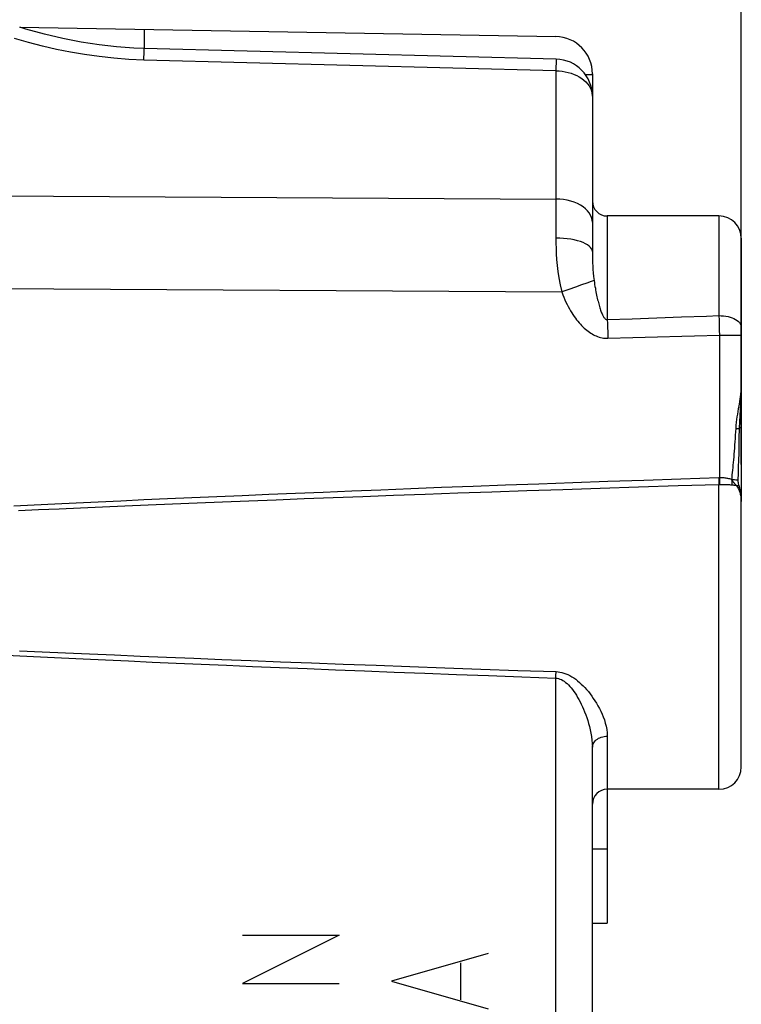
# Model space of a CAD drawing. Units: millimetres. Extents: x -66.3 to 31.5, y -23.5 to 43.8.
# Drawn here: x -33.8 to -24.1, y 6.4 to 19.6 of the extents above; entities that cross this region are included whole.
import ezdxf

# ---------------------------------------------------------------- set-up
doc = ezdxf.new("R2010")
doc.units = ezdxf.units.MM
doc.header["$LTSCALE"] = 16.335
doc.layers.get('0').update_dxf_attribs({"linetype": 'CONTINUOUS'})
for name, color, linetype in [('ASSI', 7, 'CONTINUOUS'), ('CURVE', 7, 'CONTINUOUS'), ('DRAFT', 7, 'CONTINUOUS'), ('RACCORDO', 7, 'CONTINUOUS'), ('SMUSSO', 7, 'CONTINUOUS')]:
    doc.layers.add(name, color=color, linetype=linetype)
doc.styles.get("Standard").update_dxf_attribs({"font": 'txt', "width": 0.8})
doc.dimstyles.new('DIMSTYLE_2', dxfattribs={"dimtxt": 3, "dimasz": 3, "dimexe": 1.5, "dimexo": 0.5, "dimgap": 0.75, "dimtad": 1, "dimdec": 1, "dimtxsty": 'STANDARD', "dimblk": '_FILLED', "dimblk1": '_FILLED', "dimblk2": '_FILLED', "dimcen": 0.09, "dimazin": 2, "dimtfac": 1, "dimtdec": 1, "dimtofl": 0, "dimtmove": 0, "dimatfit": 3, "dimldrblk": '_FILLED', "dimfxl": 1, "dimtolj": 1, "dimarcsym": 0})

# ---------------------------------------------------------------- blocks, each defined once
blk = doc.blocks.new('_FILLED')
at = {"color": 0, "linetype": 'BYBLOCK'}
blk.add_solid([(0, 0), (-1, 0.3167), (-1, -0.3167)], dxfattribs=at)
blk = doc.blocks.new('*D3')
at = {"color": 7, "linetype": 'CONTINUOUS'}
for p, q in [((-62.264, -19.775), (-62.264, 41.345)), ((-24.104, 13.664), (-24.104, 41.345)), ((-62.264, 39.845), (-43.184, 39.845)), ((-24.104, 39.845), (-43.184, 39.845))]:
    blk.add_line(p, q, dxfattribs=at)
at = {"color": 7, "linetype": 'CONTINUOUS', "xscale": 3, "yscale": 3, "zscale": 3, "rotation": 180}
blk.add_blockref('_FILLED', (-62.264, 39.845), dxfattribs=at)
at = {"color": 7, "linetype": 'CONTINUOUS', "xscale": 3, "yscale": 3, "zscale": 3}
blk.add_blockref('_FILLED', (-24.104, 39.845), dxfattribs=at)

msp = doc.modelspace()

# ---------------------------------------------------------------- linework, layer by layer
at = {"color": 7, "linetype": 'CONTINUOUS'}
for p, q in [((-26.104, 0.636), (-26.104, 9.864)), ((-25.904, 9.3), (-25.904, 7.5)), ((-24.404, 9.3), (-25.904, 9.3)), ((-26.104, 8.5), (-25.904, 8.5)), ((-26.104, 7.5), (-25.904, 7.5))]:
    msp.add_line(p, q, dxfattribs=at)
at = {"layer": 'ASSI', "color": 7, "linetype": 'CONTINUOUS'}
for p, q in [((-33.797, 19.534), (-26.595, 19.409)), ((-26.591, 19.106), (-32.124, 19.249)), ((-26.201, 18.902), (-26.104, 18.9)), ((-26.104, 18.909), (-26.104, 16.523)), ((-24.404, 17), (-25.904, 17)), ((-24.104, 16.7), (-24.104, 13.164)), ((-24.112, 14.482), (-24.111, 14.487)), ((-24.104, 9.6), (-24.104, 13.164)), ((-26.104, 0.636), (-26.104, 9.864)), ((-25.904, 9.3), (-25.904, 7.5)), ((-24.404, 9.3), (-25.904, 9.3)), ((-26.104, 8.5), (-25.904, 8.5)), ((-26.104, 7.5), (-25.904, 7.5))]:
    msp.add_line(p, q, dxfattribs=at)
at = {"layer": 'ASSI', "color": 250, "linetype": 'CONTINUOUS'}
for p, q in [((-32.124, 19.505), (-32.126, 19.249)), ((-32.128, 19.094), (-32.125, 19.213)), ((-26.595, 18.95), (-32.128, 19.094)), ((-26.595, 18.95), (-26.595, 17.228)), ((-41.825, 17.316), (-26.595, 17.228)), ((-26.595, 17.228), (-26.595, 17.064)), ((-26.595, 17.064), (-26.595, 16.828)), ((-25.904, 17), (-25.904, 15.608)), ((-24.404, 17), (-24.404, 15.662)), ((-26.595, 16.828), (-26.595, 16.704)), ((-37.982, 16.05), (-26.516, 15.98)), ((-26.422, 16.012), (-26.516, 15.98)), ((-26.333, 16.044), (-26.422, 16.012)), ((-26.251, 16.073), (-26.333, 16.044)), ((-26.18, 16.098), (-26.251, 16.073)), ((-26.123, 16.119), (-26.18, 16.098)), ((-26.082, 16.133), (-26.123, 16.119)), ((-25.904, 15.608), (-25.57, 15.62)), ((-25.904, 15.608), (-25.902, 15.556)), ((-25.57, 15.62), (-25.238, 15.632)), ((-25.238, 15.632), (-24.908, 15.644)), ((-24.404, 15.662), (-24.403, 15.599)), ((-25.902, 15.556), (-25.9, 15.501)), ((-25.9, 15.501), (-25.898, 15.444)), ((-24.403, 15.599), (-24.401, 15.534)), ((-24.401, 15.534), (-24.4, 15.468)), ((-25.895, 15.357), (-25.562, 15.367)), ((-25.562, 15.367), (-25.231, 15.376)), ((-24.735, 15.391), (-24.399, 15.4)), ((-24.4, 15.468), (-24.399, 15.4)), ((-24.399, 15.4), (-24.104, 15.4)), ((-24.175, 14.147), (-24.172, 14.188)), ((-24.172, 14.188), (-24.168, 14.229)), ((-24.407, 13.484), (-24.916, 13.466)), ((-24.408, 13.484), (-24.406, 13.441)), ((-24.405, 13.484), (-24.407, 13.484)), ((-24.406, 13.441), (-24.404, 13.391)), ((-24.403, 13.484), (-24.405, 13.484)), ((-24.404, 9.3), (-24.404, 13.391)), ((-24.401, 13.484), (-24.403, 13.484)), ((-24.399, 13.484), (-24.401, 13.484)), ((-24.399, 13.441), (-24.399, 13.391)), ((-24.175, 13.385), (-24.168, 13.377)), ((-26.595, 10.793), (-26.594, 10.832)), ((-26.595, -0.293), (-26.595, 10.793)), ((-25.904, 10.013), (-25.904, 9.3))]:
    msp.add_line(p, q, dxfattribs=at)
at = {"layer": 'ASSI', "color": 7, "linetype": 'CONTINUOUS'}
for points in [[(-32.124, 19.249), (-32.266, 19.255), (-32.495, 19.271), (-32.73, 19.297), (-32.971, 19.334), (-33.216, 19.382), (-33.465, 19.44), (-33.717, 19.51), (-33.797, 19.534)], [(-24.108, 14.554), (-24.105, 14.626), (-24.104, 14.683)], [(-24.128, 14.152), (-24.125, 14.238), (-24.121, 14.321), (-24.116, 14.402), (-24.112, 14.479), (-24.107, 14.562)], [(-24.147, 13.454), (-24.143, 13.543), (-24.141, 13.631), (-24.138, 13.722), (-24.135, 13.816), (-24.133, 13.912), (-24.131, 14.011), (-24.128, 14.152)], [(-24.134, 13.377), (-24.135, 13.379), (-24.137, 13.385), (-24.138, 13.391), (-24.14, 13.398), (-24.141, 13.404), (-24.142, 13.41), (-24.144, 13.415), (-24.144, 13.421), (-24.145, 13.427), (-24.146, 13.432), (-24.146, 13.438), (-24.147, 13.443), (-24.147, 13.448), (-24.147, 13.454)], [(-24.104, 13.163), (-24.104, 13.175), (-24.106, 13.22), (-24.11, 13.263), (-24.117, 13.306), (-24.126, 13.346), (-24.134, 13.377)], [(-24.106, 13.223), (-24.107, 13.227), (-24.109, 13.245)]]:
    msp.add_lwpolyline(points, dxfattribs=at)
at = {"layer": 'ASSI', "color": 250, "linetype": 'CONTINUOUS'}
for points in [[(-32.128, 19.094), (-32.332, 19.103), (-32.533, 19.119), (-32.731, 19.14), (-32.925, 19.167), (-33.115, 19.2), (-33.304, 19.238), (-33.493, 19.282), (-33.681, 19.331), (-33.867, 19.385)], [(-32.125, 19.213), (-32.124, 19.242), (-32.124, 19.248), (-32.124, 19.249)], [(-26.591, 19.106), (-26.591, 19.105), (-26.595, 18.95)], [(-26.595, 18.95), (-26.552, 18.948), (-26.51, 18.944), (-26.469, 18.937), (-26.429, 18.928), (-26.389, 18.917), (-26.351, 18.902), (-26.314, 18.886), (-26.28, 18.868), (-26.248, 18.848), (-26.219, 18.826), (-26.193, 18.802), (-26.17, 18.777), (-26.15, 18.75), (-26.134, 18.723), (-26.121, 18.695), (-26.112, 18.665), (-26.106, 18.636), (-26.104, 18.607)], [(-26.104, 16.916), (-26.107, 16.949), (-26.115, 16.98), (-26.128, 17.012), (-26.146, 17.042), (-26.17, 17.071), (-26.198, 17.098), (-26.23, 17.123), (-26.266, 17.146), (-26.306, 17.167), (-26.349, 17.185), (-26.395, 17.2), (-26.443, 17.212), (-26.493, 17.221), (-26.544, 17.226), (-26.595, 17.228)], [(-26.595, 16.704), (-26.595, 16.635), (-26.593, 16.564), (-26.589, 16.49), (-26.585, 16.415), (-26.578, 16.337), (-26.568, 16.255), (-26.554, 16.168), (-26.537, 16.076), (-26.516, 15.98)], [(-26.104, 16.523), (-26.107, 16.541), (-26.115, 16.56), (-26.128, 16.578), (-26.146, 16.596), (-26.17, 16.612), (-26.198, 16.628), (-26.23, 16.643), (-26.266, 16.656), (-26.306, 16.668), (-26.349, 16.678), (-26.395, 16.687), (-26.443, 16.694), (-26.492, 16.699), (-26.543, 16.702), (-26.595, 16.704)], [(-26.104, 16.523), (-26.104, 16.486), (-26.104, 16.448), (-26.103, 16.409), (-26.101, 16.369), (-26.099, 16.327), (-26.097, 16.283), (-26.093, 16.236), (-26.088, 16.186), (-26.082, 16.133)], [(-26.082, 16.133), (-26.078, 16.107), (-26.074, 16.08), (-26.07, 16.055), (-26.065, 16.03), (-26.061, 16.006), (-26.057, 15.982), (-26.052, 15.959), (-26.048, 15.937), (-26.043, 15.915), (-26.039, 15.895), (-26.034, 15.874), (-26.029, 15.855), (-26.024, 15.836), (-26.02, 15.818), (-26.015, 15.8), (-26.01, 15.783), (-26.005, 15.767), (-26, 15.752), (-25.995, 15.737), (-25.99, 15.723), (-25.985, 15.71), (-25.98, 15.697), (-25.975, 15.685), (-25.97, 15.674), (-25.965, 15.663), (-25.96, 15.654), (-25.955, 15.645), (-25.949, 15.637), (-25.944, 15.63), (-25.938, 15.624), (-25.933, 15.618), (-25.927, 15.614), (-25.921, 15.611), (-25.915, 15.609), (-25.91, 15.608), (-25.904, 15.608)], [(-26.516, 15.98), (-26.503, 15.943), (-26.489, 15.908), (-26.475, 15.874), (-26.46, 15.842), (-26.445, 15.811), (-26.43, 15.782), (-26.414, 15.753), (-26.398, 15.726), (-26.382, 15.7), (-26.366, 15.675), (-26.35, 15.651), (-26.333, 15.628), (-26.317, 15.606), (-26.3, 15.585), (-26.283, 15.565), (-26.266, 15.546), (-26.249, 15.528), (-26.232, 15.511), (-26.215, 15.495), (-26.197, 15.479), (-26.18, 15.465), (-26.162, 15.451), (-26.144, 15.438), (-26.127, 15.426), (-26.109, 15.415), (-26.091, 15.405), (-26.073, 15.396), (-26.054, 15.388), (-26.034, 15.38), (-26.015, 15.373), (-25.995, 15.368), (-25.974, 15.363), (-25.954, 15.36), (-25.934, 15.358), (-25.915, 15.357), (-25.895, 15.357)], [(-24.908, 15.644), (-24.573, 15.656), (-24.404, 15.662)], [(-24.404, 15.662), (-24.373, 15.661), (-24.342, 15.658), (-24.311, 15.654), (-24.282, 15.648), (-24.254, 15.641), (-24.228, 15.632), (-24.203, 15.621), (-24.181, 15.61), (-24.161, 15.597), (-24.144, 15.583), (-24.13, 15.569), (-24.119, 15.553), (-24.111, 15.538), (-24.106, 15.521), (-24.104, 15.505)], [(-25.898, 15.444), (-25.896, 15.386), (-25.895, 15.357)], [(-25.231, 15.376), (-24.901, 15.386), (-24.735, 15.391)], [(-24.399, 15.4), (-24.399, 13.473), (-24.399, 13.441)], [(-24.141, 14.408), (-24.129, 14.473), (-24.123, 14.506), (-24.118, 14.539), (-24.113, 14.573), (-24.109, 14.608), (-24.105, 14.645), (-24.104, 14.682)], [(-24.168, 14.229), (-24.163, 14.267), (-24.158, 14.304), (-24.152, 14.34), (-24.147, 14.374), (-24.141, 14.408)], [(-24.104, 14.155), (-24.106, 14.155), (-24.111, 14.154), (-24.12, 14.153), (-24.128, 14.153)], [(-24.232, 13.452), (-24.228, 13.491), (-24.225, 13.522), (-24.221, 13.554), (-24.218, 13.586), (-24.215, 13.62), (-24.212, 13.654), (-24.208, 13.69), (-24.205, 13.726), (-24.202, 13.764), (-24.199, 13.802), (-24.196, 13.842), (-24.193, 13.882), (-24.19, 13.924), (-24.187, 13.966), (-24.184, 14.01), (-24.181, 14.055), (-24.178, 14.1), (-24.175, 14.147)], [(-24.175, 14.147), (-24.16, 14.146), (-24.148, 14.145), (-24.138, 14.145), (-24.132, 14.144), (-24.128, 14.143), (-24.128, 14.143)], [(-24.916, 13.466), (-25.412, 13.449), (-25.895, 13.432), (-26.366, 13.416), (-26.824, 13.399), (-27.271, 13.383), (-27.706, 13.367), (-28.13, 13.351), (-28.543, 13.335), (-28.945, 13.319), (-29.337, 13.304), (-29.719, 13.288), (-30.091, 13.273), (-30.453, 13.258), (-30.807, 13.243), (-31.151, 13.229), (-31.486, 13.214), (-31.813, 13.2), (-32.131, 13.186), (-32.441, 13.171), (-32.743, 13.158), (-33.038, 13.144), (-33.324, 13.13), (-33.604, 13.117), (-33.877, 13.104)], [(-24.404, 13.391), (-24.953, 13.374), (-25.486, 13.357), (-26.002, 13.34), (-26.503, 13.323), (-26.987, 13.307), (-27.456, 13.291), (-27.91, 13.275), (-28.349, 13.259), (-28.775, 13.244), (-29.188, 13.229), (-29.588, 13.214), (-29.977, 13.199), (-30.353, 13.185), (-30.718, 13.17), (-31.072, 13.156), (-31.415, 13.143), (-31.747, 13.129), (-32.07, 13.116), (-32.383, 13.102), (-32.686, 13.089), (-32.981, 13.077), (-33.267, 13.064), (-33.543, 13.052), (-33.812, 13.039)], [(-24.4, 13.391), (-24.4, 13.391), (-24.401, 13.391), (-24.401, 13.391), (-24.402, 13.391), (-24.402, 13.391), (-24.403, 13.391), (-24.404, 13.391), (-24.404, 13.391)], [(-24.351, 13.391), (-24.366, 13.391), (-24.382, 13.391), (-24.4, 13.391)], [(-24.231, 13.461), (-24.244, 13.465), (-24.257, 13.468), (-24.27, 13.471), (-24.283, 13.473), (-24.296, 13.475), (-24.309, 13.477), (-24.323, 13.479), (-24.336, 13.481), (-24.351, 13.482), (-24.366, 13.483), (-24.382, 13.483), (-24.399, 13.484)], [(-24.231, 13.385), (-24.244, 13.386), (-24.257, 13.387), (-24.27, 13.388), (-24.283, 13.388), (-24.296, 13.389), (-24.309, 13.39), (-24.323, 13.39), (-24.351, 13.391)], [(-24.232, 13.452), (-24.233, 13.444), (-24.233, 13.435), (-24.233, 13.426), (-24.233, 13.418), (-24.233, 13.409), (-24.233, 13.401), (-24.232, 13.393), (-24.231, 13.385)], [(-24.231, 13.461), (-24.211, 13.46), (-24.194, 13.459), (-24.179, 13.458), (-24.167, 13.457), (-24.157, 13.456), (-24.151, 13.455), (-24.147, 13.454), (-24.147, 13.454)], [(-24.231, 13.461), (-24.229, 13.455), (-24.226, 13.449), (-24.222, 13.442), (-24.218, 13.436), (-24.213, 13.429), (-24.207, 13.422), (-24.201, 13.415), (-24.195, 13.408), (-24.175, 13.385)], [(-24.182, 13.379), (-24.188, 13.38), (-24.195, 13.381), (-24.202, 13.382), (-24.209, 13.383), (-24.216, 13.383), (-24.224, 13.384), (-24.231, 13.385)], [(-24.168, 13.377), (-24.175, 13.378), (-24.182, 13.379)], [(-24.168, 13.377), (-24.158, 13.379), (-24.149, 13.379), (-24.142, 13.379), (-24.137, 13.379), (-24.135, 13.377), (-24.134, 13.377)], [(-24.168, 13.377), (-24.156, 13.357), (-24.144, 13.335)], [(-24.144, 13.335), (-24.134, 13.312), (-24.125, 13.289)], [(-24.125, 13.289), (-24.118, 13.264), (-24.112, 13.24), (-24.108, 13.214), (-24.105, 13.189), (-24.104, 13.164)], [(-33.799, 11.16), (-33.495, 11.146), (-33.182, 11.132), (-32.858, 11.118), (-32.525, 11.104), (-32.181, 11.089), (-31.826, 11.074), (-31.46, 11.059), (-31.083, 11.044), (-30.694, 11.029), (-30.293, 11.013), (-29.879, 10.997), (-29.451, 10.981), (-29.01, 10.965), (-28.555, 10.948), (-28.085, 10.931), (-27.601, 10.914), (-27.104, 10.897), (-26.592, 10.88)], [(-34.067, 11.106), (-33.797, 11.093), (-33.52, 11.079), (-33.235, 11.065), (-32.943, 11.052), (-32.643, 11.038), (-32.335, 11.024), (-32.019, 11.009), (-31.694, 10.995), (-31.361, 10.98), (-31.019, 10.966), (-30.668, 10.951), (-30.307, 10.936), (-29.937, 10.921), (-29.557, 10.905), (-29.166, 10.89), (-28.766, 10.874), (-28.355, 10.858), (-27.932, 10.842), (-27.498, 10.826), (-27.052, 10.809), (-26.595, 10.793)], [(-26.594, 10.832), (-26.592, 10.871), (-26.592, 10.88)], [(-26.592, 10.88), (-26.566, 10.878), (-26.54, 10.874), (-26.514, 10.869), (-26.488, 10.861), (-26.461, 10.852), (-26.434, 10.84), (-26.407, 10.827), (-26.381, 10.812), (-26.355, 10.795), (-26.329, 10.777), (-26.304, 10.757), (-26.279, 10.736), (-26.254, 10.713), (-26.23, 10.69), (-26.206, 10.665), (-26.182, 10.638), (-26.159, 10.611), (-26.136, 10.582), (-26.114, 10.552), (-26.092, 10.521), (-26.071, 10.489), (-26.05, 10.456), (-26.03, 10.421), (-26.011, 10.385), (-25.993, 10.349), (-25.975, 10.311), (-25.959, 10.271), (-25.944, 10.231), (-25.931, 10.19), (-25.92, 10.147), (-25.912, 10.103), (-25.907, 10.059), (-25.904, 10.013)], [(-26.595, 10.793), (-26.577, 10.791), (-26.559, 10.787), (-26.54, 10.781), (-26.521, 10.773), (-26.502, 10.762), (-26.483, 10.75), (-26.464, 10.736), (-26.445, 10.72), (-26.426, 10.702), (-26.408, 10.682), (-26.39, 10.661), (-26.372, 10.638), (-26.354, 10.614), (-26.337, 10.589), (-26.32, 10.562), (-26.303, 10.534), (-26.286, 10.505), (-26.27, 10.474), (-26.254, 10.442), (-26.239, 10.409), (-26.223, 10.374), (-26.209, 10.338), (-26.194, 10.301), (-26.18, 10.263), (-26.167, 10.224), (-26.155, 10.183), (-26.143, 10.141), (-26.133, 10.098), (-26.124, 10.053), (-26.116, 10.008), (-26.11, 9.961), (-26.106, 9.913), (-26.104, 9.864)], [(-26.104, 9.864), (-26.103, 9.88), (-26.1, 9.895), (-26.094, 9.91), (-26.087, 9.925), (-26.077, 9.939), (-26.066, 9.952), (-26.053, 9.964), (-26.038, 9.975), (-26.022, 9.985), (-26.004, 9.993), (-25.986, 10), (-25.966, 10.006), (-25.946, 10.01), (-25.925, 10.012), (-25.904, 10.013)]]:
    msp.add_lwpolyline(points, dxfattribs=at)
at = {"layer": 'ASSI', "color": 7, "linetype": 'CONTINUOUS'}
for centre, radius, start, end in [((-26.604, 18.909), 0.5, 0, 89), ((-26.604, 18.607), 0.5, 0, 88.5212), ((-25.904, 17.2), 0.2, 180, 270), ((-24.404, 16.7), 0.3, 0, 90), ((-24.404, 9.6), 0.3, 270, 360), ((-25.904, 9.1), 0.2, 90, 180)]:
    msp.add_arc(centre, radius, start, end, dxfattribs=at)
at = {"layer": 'CURVE', "color": 250, "linetype": 'CONTINUOUS'}
for p, q in [((-29.504, 7.34), (-30.804, 6.69)), ((-30.804, 7.34), (-29.504, 7.34)), ((-27.504, 7.093), (-28.804, 6.721)), ((-27.876, 6.969), (-27.876, 6.474)), ((-30.804, 6.69), (-29.504, 6.69)), ((-28.804, 6.721), (-27.504, 6.35))]:
    msp.add_line(p, q, dxfattribs=at)
at = {"layer": 'DRAFT', "color": 7, "linetype": 'CONTINUOUS'}
msp.add_line((-26.104, 18.9), (-26.104, 18.607), dxfattribs=at)
at = {"layer": 'RACCORDO', "color": 7, "linetype": 'CONTINUOUS'}
for p, q in [((-33.797, 19.534), (-26.595, 19.409)), ((-26.591, 19.106), (-32.124, 19.249)), ((-26.104, 18.909), (-26.104, 18.9)), ((-26.104, 18.607), (-26.104, 16.523)), ((-24.104, 16.7), (-24.104, 13.164)), ((-24.112, 14.482), (-24.111, 14.487)), ((-24.104, 9.6), (-24.104, 13.164))]:
    msp.add_line(p, q, dxfattribs=at)
at = {"layer": 'RACCORDO', "color": 250, "linetype": 'CONTINUOUS'}
for p, q in [((-32.128, 19.094), (-32.125, 19.213)), ((-26.595, 18.95), (-32.128, 19.094)), ((-26.595, 18.95), (-26.595, 17.228)), ((-41.825, 17.316), (-26.595, 17.228)), ((-26.595, 17.228), (-26.595, 17.064)), ((-26.595, 17.064), (-26.595, 16.828)), ((-25.904, 17), (-25.904, 15.608)), ((-24.404, 17), (-24.404, 15.662)), ((-26.595, 16.828), (-26.595, 16.704)), ((-37.982, 16.05), (-26.516, 15.98)), ((-26.422, 16.012), (-26.516, 15.98)), ((-26.333, 16.044), (-26.422, 16.012)), ((-26.251, 16.073), (-26.333, 16.044)), ((-26.18, 16.098), (-26.251, 16.073)), ((-26.123, 16.119), (-26.18, 16.098)), ((-26.082, 16.133), (-26.123, 16.119)), ((-25.904, 15.608), (-25.57, 15.62)), ((-25.904, 15.608), (-25.902, 15.556)), ((-25.57, 15.62), (-25.238, 15.632)), ((-25.238, 15.632), (-24.908, 15.644)), ((-24.404, 15.662), (-24.403, 15.599)), ((-25.902, 15.556), (-25.9, 15.501)), ((-25.9, 15.501), (-25.898, 15.444)), ((-24.403, 15.599), (-24.401, 15.534)), ((-24.401, 15.534), (-24.4, 15.468)), ((-25.895, 15.357), (-25.562, 15.367)), ((-25.562, 15.367), (-25.231, 15.376)), ((-24.735, 15.391), (-24.399, 15.4)), ((-24.4, 15.468), (-24.399, 15.4)), ((-24.399, 15.4), (-24.104, 15.4)), ((-24.175, 14.147), (-24.172, 14.188)), ((-24.172, 14.188), (-24.168, 14.229)), ((-24.407, 13.484), (-24.916, 13.466)), ((-24.408, 13.484), (-24.406, 13.441)), ((-24.405, 13.484), (-24.407, 13.484)), ((-24.406, 13.441), (-24.404, 13.391)), ((-24.403, 13.484), (-24.405, 13.484)), ((-24.404, 9.3), (-24.404, 13.391)), ((-24.401, 13.484), (-24.403, 13.484)), ((-24.399, 13.484), (-24.401, 13.484)), ((-24.399, 13.441), (-24.399, 13.391)), ((-24.175, 13.385), (-24.168, 13.377)), ((-26.595, 10.793), (-26.594, 10.832)), ((-26.595, -0.293), (-26.595, 10.793)), ((-25.904, 10.013), (-25.904, 9.3))]:
    msp.add_line(p, q, dxfattribs=at)
at = {"layer": 'RACCORDO', "color": 7, "linetype": 'CONTINUOUS'}
for points in [[(-32.124, 19.249), (-32.266, 19.255), (-32.495, 19.271), (-32.73, 19.297), (-32.971, 19.334), (-33.216, 19.382), (-33.465, 19.44), (-33.717, 19.51), (-33.797, 19.534)], [(-24.108, 14.554), (-24.105, 14.626), (-24.104, 14.683)], [(-24.128, 14.152), (-24.125, 14.238), (-24.121, 14.321), (-24.116, 14.402), (-24.112, 14.479), (-24.107, 14.562)], [(-24.147, 13.454), (-24.143, 13.543), (-24.141, 13.631), (-24.138, 13.722), (-24.135, 13.816), (-24.133, 13.912), (-24.131, 14.011), (-24.128, 14.152)], [(-24.134, 13.377), (-24.135, 13.379), (-24.137, 13.385), (-24.138, 13.391), (-24.14, 13.398), (-24.141, 13.404), (-24.142, 13.41), (-24.144, 13.415), (-24.144, 13.421), (-24.145, 13.427), (-24.146, 13.432), (-24.146, 13.438), (-24.147, 13.443), (-24.147, 13.448), (-24.147, 13.454)], [(-24.104, 13.163), (-24.104, 13.175), (-24.106, 13.22), (-24.11, 13.263), (-24.117, 13.306), (-24.126, 13.346), (-24.134, 13.377)], [(-24.106, 13.223), (-24.107, 13.227), (-24.109, 13.245)]]:
    msp.add_lwpolyline(points, dxfattribs=at)
at = {"layer": 'RACCORDO', "color": 250, "linetype": 'CONTINUOUS'}
for points in [[(-32.128, 19.094), (-32.332, 19.103), (-32.533, 19.119), (-32.731, 19.14), (-32.925, 19.167), (-33.115, 19.2), (-33.304, 19.238), (-33.493, 19.282), (-33.681, 19.331), (-33.867, 19.385)], [(-32.125, 19.213), (-32.124, 19.242), (-32.124, 19.248), (-32.124, 19.249)], [(-26.591, 19.106), (-26.591, 19.105), (-26.595, 18.95)], [(-26.595, 18.95), (-26.552, 18.948), (-26.51, 18.944), (-26.469, 18.937), (-26.429, 18.928), (-26.389, 18.917), (-26.351, 18.902), (-26.314, 18.886), (-26.28, 18.868), (-26.248, 18.848), (-26.219, 18.826), (-26.193, 18.802), (-26.17, 18.777), (-26.15, 18.75), (-26.134, 18.723), (-26.121, 18.695), (-26.112, 18.665), (-26.106, 18.636), (-26.104, 18.607)], [(-26.104, 16.916), (-26.107, 16.949), (-26.115, 16.98), (-26.128, 17.012), (-26.146, 17.042), (-26.17, 17.071), (-26.198, 17.098), (-26.23, 17.123), (-26.266, 17.146), (-26.306, 17.167), (-26.349, 17.185), (-26.395, 17.2), (-26.443, 17.212), (-26.493, 17.221), (-26.544, 17.226), (-26.595, 17.228)], [(-26.595, 16.704), (-26.595, 16.635), (-26.593, 16.564), (-26.589, 16.49), (-26.585, 16.415), (-26.578, 16.337), (-26.568, 16.255), (-26.554, 16.168), (-26.537, 16.076), (-26.516, 15.98)], [(-26.104, 16.523), (-26.107, 16.541), (-26.115, 16.56), (-26.128, 16.578), (-26.146, 16.596), (-26.17, 16.612), (-26.198, 16.628), (-26.23, 16.643), (-26.266, 16.656), (-26.306, 16.668), (-26.349, 16.678), (-26.395, 16.687), (-26.443, 16.694), (-26.492, 16.699), (-26.543, 16.702), (-26.595, 16.704)], [(-26.104, 16.523), (-26.104, 16.486), (-26.104, 16.448), (-26.103, 16.409), (-26.101, 16.369), (-26.099, 16.327), (-26.097, 16.283), (-26.093, 16.236), (-26.088, 16.186), (-26.082, 16.133)], [(-26.082, 16.133), (-26.078, 16.107), (-26.074, 16.08), (-26.07, 16.055), (-26.065, 16.03), (-26.061, 16.006), (-26.057, 15.982), (-26.052, 15.959), (-26.048, 15.937), (-26.043, 15.915), (-26.039, 15.895), (-26.034, 15.874), (-26.029, 15.855), (-26.024, 15.836), (-26.02, 15.818), (-26.015, 15.8), (-26.01, 15.783), (-26.005, 15.767), (-26, 15.752), (-25.995, 15.737), (-25.99, 15.723), (-25.985, 15.71), (-25.98, 15.697), (-25.975, 15.685), (-25.97, 15.674), (-25.965, 15.663), (-25.96, 15.654), (-25.955, 15.645), (-25.949, 15.637), (-25.944, 15.63), (-25.938, 15.624), (-25.933, 15.618), (-25.927, 15.614), (-25.921, 15.611), (-25.915, 15.609), (-25.91, 15.608), (-25.904, 15.608)], [(-26.516, 15.98), (-26.503, 15.943), (-26.489, 15.908), (-26.475, 15.874), (-26.46, 15.842), (-26.445, 15.811), (-26.43, 15.782), (-26.414, 15.753), (-26.398, 15.726), (-26.382, 15.7), (-26.366, 15.675), (-26.35, 15.651), (-26.333, 15.628), (-26.317, 15.606), (-26.3, 15.585), (-26.283, 15.565), (-26.266, 15.546), (-26.249, 15.528), (-26.232, 15.511), (-26.215, 15.495), (-26.197, 15.479), (-26.18, 15.465), (-26.162, 15.451), (-26.144, 15.438), (-26.127, 15.426), (-26.109, 15.415), (-26.091, 15.405), (-26.073, 15.396), (-26.054, 15.388), (-26.034, 15.38), (-26.015, 15.373), (-25.995, 15.368), (-25.974, 15.363), (-25.954, 15.36), (-25.934, 15.358), (-25.915, 15.357), (-25.895, 15.357)], [(-24.908, 15.644), (-24.573, 15.656), (-24.404, 15.662)], [(-24.404, 15.662), (-24.373, 15.661), (-24.342, 15.658), (-24.311, 15.654), (-24.282, 15.648), (-24.254, 15.641), (-24.228, 15.632), (-24.203, 15.621), (-24.181, 15.61), (-24.161, 15.597), (-24.144, 15.583), (-24.13, 15.569), (-24.119, 15.553), (-24.111, 15.538), (-24.106, 15.521), (-24.104, 15.505)], [(-25.898, 15.444), (-25.896, 15.386), (-25.895, 15.357)], [(-25.231, 15.376), (-24.901, 15.386), (-24.735, 15.391)], [(-24.399, 15.4), (-24.399, 13.473), (-24.399, 13.441)], [(-24.141, 14.408), (-24.129, 14.473), (-24.123, 14.506), (-24.118, 14.539), (-24.113, 14.573), (-24.109, 14.608), (-24.105, 14.645), (-24.104, 14.682)], [(-24.168, 14.229), (-24.163, 14.267), (-24.158, 14.304), (-24.152, 14.34), (-24.147, 14.374), (-24.141, 14.408)], [(-24.104, 14.155), (-24.106, 14.155), (-24.111, 14.154), (-24.12, 14.153), (-24.128, 14.153)], [(-24.232, 13.452), (-24.228, 13.491), (-24.225, 13.522), (-24.221, 13.554), (-24.218, 13.586), (-24.215, 13.62), (-24.212, 13.654), (-24.208, 13.69), (-24.205, 13.726), (-24.202, 13.764), (-24.199, 13.802), (-24.196, 13.842), (-24.193, 13.882), (-24.19, 13.924), (-24.187, 13.966), (-24.184, 14.01), (-24.181, 14.055), (-24.178, 14.1), (-24.175, 14.147)], [(-24.175, 14.147), (-24.16, 14.146), (-24.148, 14.145), (-24.138, 14.145), (-24.132, 14.144), (-24.128, 14.143), (-24.128, 14.143)], [(-24.916, 13.466), (-25.412, 13.449), (-25.895, 13.432), (-26.366, 13.416), (-26.824, 13.399), (-27.271, 13.383), (-27.706, 13.367), (-28.13, 13.351), (-28.543, 13.335), (-28.945, 13.319), (-29.337, 13.304), (-29.719, 13.288), (-30.091, 13.273), (-30.453, 13.258), (-30.807, 13.243), (-31.151, 13.229), (-31.486, 13.214), (-31.813, 13.2), (-32.131, 13.186), (-32.441, 13.171), (-32.743, 13.158), (-33.038, 13.144), (-33.324, 13.13), (-33.604, 13.117), (-33.877, 13.104)], [(-24.404, 13.391), (-24.953, 13.374), (-25.486, 13.357), (-26.002, 13.34), (-26.503, 13.323), (-26.987, 13.307), (-27.456, 13.291), (-27.91, 13.275), (-28.349, 13.259), (-28.775, 13.244), (-29.188, 13.229), (-29.588, 13.214), (-29.977, 13.199), (-30.353, 13.185), (-30.718, 13.17), (-31.072, 13.156), (-31.415, 13.143), (-31.747, 13.129), (-32.07, 13.116), (-32.383, 13.102), (-32.686, 13.089), (-32.981, 13.077), (-33.267, 13.064), (-33.543, 13.052), (-33.812, 13.039)], [(-24.4, 13.391), (-24.4, 13.391), (-24.401, 13.391), (-24.401, 13.391), (-24.402, 13.391), (-24.402, 13.391), (-24.403, 13.391), (-24.404, 13.391), (-24.404, 13.391)], [(-24.351, 13.391), (-24.366, 13.391), (-24.382, 13.391), (-24.4, 13.391)], [(-24.231, 13.461), (-24.244, 13.465), (-24.257, 13.468), (-24.27, 13.471), (-24.283, 13.473), (-24.296, 13.475), (-24.309, 13.477), (-24.323, 13.479), (-24.336, 13.481), (-24.351, 13.482), (-24.366, 13.483), (-24.382, 13.483), (-24.399, 13.484)], [(-24.231, 13.385), (-24.244, 13.386), (-24.257, 13.387), (-24.27, 13.388), (-24.283, 13.388), (-24.296, 13.389), (-24.309, 13.39), (-24.323, 13.39), (-24.351, 13.391)], [(-24.232, 13.452), (-24.233, 13.444), (-24.233, 13.435), (-24.233, 13.426), (-24.233, 13.418), (-24.233, 13.409), (-24.233, 13.401), (-24.232, 13.393), (-24.231, 13.385)], [(-24.231, 13.461), (-24.211, 13.46), (-24.194, 13.459), (-24.179, 13.458), (-24.167, 13.457), (-24.157, 13.456), (-24.151, 13.455), (-24.147, 13.454), (-24.147, 13.454)], [(-24.231, 13.461), (-24.229, 13.455), (-24.226, 13.449), (-24.222, 13.442), (-24.218, 13.436), (-24.213, 13.429), (-24.207, 13.422), (-24.201, 13.415), (-24.195, 13.408), (-24.175, 13.385)], [(-24.182, 13.379), (-24.188, 13.38), (-24.195, 13.381), (-24.202, 13.382), (-24.209, 13.383), (-24.216, 13.383), (-24.224, 13.384), (-24.231, 13.385)], [(-24.168, 13.377), (-24.175, 13.378), (-24.182, 13.379)], [(-24.168, 13.377), (-24.158, 13.379), (-24.149, 13.379), (-24.142, 13.379), (-24.137, 13.379), (-24.135, 13.377), (-24.134, 13.377)], [(-24.168, 13.377), (-24.156, 13.357), (-24.144, 13.335)], [(-24.144, 13.335), (-24.134, 13.312), (-24.125, 13.289)], [(-24.125, 13.289), (-24.118, 13.264), (-24.112, 13.24), (-24.108, 13.214), (-24.105, 13.189), (-24.104, 13.164)], [(-33.799, 11.16), (-33.495, 11.146), (-33.182, 11.132), (-32.858, 11.118), (-32.525, 11.104), (-32.181, 11.089), (-31.826, 11.074), (-31.46, 11.059), (-31.083, 11.044), (-30.694, 11.029), (-30.293, 11.013), (-29.879, 10.997), (-29.451, 10.981), (-29.01, 10.965), (-28.555, 10.948), (-28.085, 10.931), (-27.601, 10.914), (-27.104, 10.897), (-26.592, 10.88)], [(-34.067, 11.106), (-33.797, 11.093), (-33.52, 11.079), (-33.235, 11.065), (-32.943, 11.052), (-32.643, 11.038), (-32.335, 11.024), (-32.019, 11.009), (-31.694, 10.995), (-31.361, 10.98), (-31.019, 10.966), (-30.668, 10.951), (-30.307, 10.936), (-29.937, 10.921), (-29.557, 10.905), (-29.166, 10.89), (-28.766, 10.874), (-28.355, 10.858), (-27.932, 10.842), (-27.498, 10.826), (-27.052, 10.809), (-26.595, 10.793)], [(-26.594, 10.832), (-26.592, 10.871), (-26.592, 10.88)], [(-26.592, 10.88), (-26.566, 10.878), (-26.54, 10.874), (-26.514, 10.869), (-26.488, 10.861), (-26.461, 10.852), (-26.434, 10.84), (-26.407, 10.827), (-26.381, 10.812), (-26.355, 10.795), (-26.329, 10.777), (-26.304, 10.757), (-26.279, 10.736), (-26.254, 10.713), (-26.23, 10.69), (-26.206, 10.665), (-26.182, 10.638), (-26.159, 10.611), (-26.136, 10.582), (-26.114, 10.552), (-26.092, 10.521), (-26.071, 10.489), (-26.05, 10.456), (-26.03, 10.421), (-26.011, 10.385), (-25.993, 10.349), (-25.975, 10.311), (-25.959, 10.271), (-25.944, 10.231), (-25.931, 10.19), (-25.92, 10.147), (-25.912, 10.103), (-25.907, 10.059), (-25.904, 10.013)], [(-26.595, 10.793), (-26.577, 10.791), (-26.559, 10.787), (-26.54, 10.781), (-26.521, 10.773), (-26.502, 10.762), (-26.483, 10.75), (-26.464, 10.736), (-26.445, 10.72), (-26.426, 10.702), (-26.408, 10.682), (-26.39, 10.661), (-26.372, 10.638), (-26.354, 10.614), (-26.337, 10.589), (-26.32, 10.562), (-26.303, 10.534), (-26.286, 10.505), (-26.27, 10.474), (-26.254, 10.442), (-26.239, 10.409), (-26.223, 10.374), (-26.209, 10.338), (-26.194, 10.301), (-26.18, 10.263), (-26.167, 10.224), (-26.155, 10.183), (-26.143, 10.141), (-26.133, 10.098), (-26.124, 10.053), (-26.116, 10.008), (-26.11, 9.961), (-26.106, 9.913), (-26.104, 9.864)], [(-26.104, 9.864), (-26.103, 9.88), (-26.1, 9.895), (-26.094, 9.91), (-26.087, 9.925), (-26.077, 9.939), (-26.066, 9.952), (-26.053, 9.964), (-26.038, 9.975), (-26.022, 9.985), (-26.004, 9.993), (-25.986, 10), (-25.966, 10.006), (-25.946, 10.01), (-25.925, 10.012), (-25.904, 10.013)]]:
    msp.add_lwpolyline(points, dxfattribs=at)
at = {"layer": 'RACCORDO', "color": 7, "linetype": 'CONTINUOUS'}
for centre, radius, start, end in [((-26.604, 18.909), 0.5, 0, 89), ((-26.604, 18.607), 0.5, 0, 88.5212), ((-25.904, 17.2), 0.2, 180, 270), ((-24.404, 16.7), 0.3, 0, 90), ((-24.404, 9.6), 0.3, 270, 360), ((-25.904, 9.1), 0.2, 90, 180)]:
    msp.add_arc(centre, radius, start, end, dxfattribs=at)
at = {"layer": 'SMUSSO', "color": 250, "linetype": 'CONTINUOUS'}
msp.add_line((-32.124, 19.505), (-32.126, 19.249), dxfattribs=at)
at = {"layer": 'SMUSSO', "color": 7, "linetype": 'CONTINUOUS'}
msp.add_line((-26.201, 18.902), (-26.104, 18.9), dxfattribs=at)

# ---------------------------------------------------------------- dimensions: what is measured, and where the dimension line sits
at = {"color": 7, "linetype": 'CONTINUOUS'}
dim = msp.add_linear_dim(base=(-62.264, 39.845), p1=(-24.104, 13.164), p2=(-62.264, -20.275), angle=180, dimstyle='DIMSTYLE_2', dxfattribs=at)
dim.commit()
dim.dimension.update_dxf_attribs({"geometry": '*D3', "text_midpoint": (-47.47, 39.845), "dimtype": 160})

doc.saveas('drawing.dxf')
